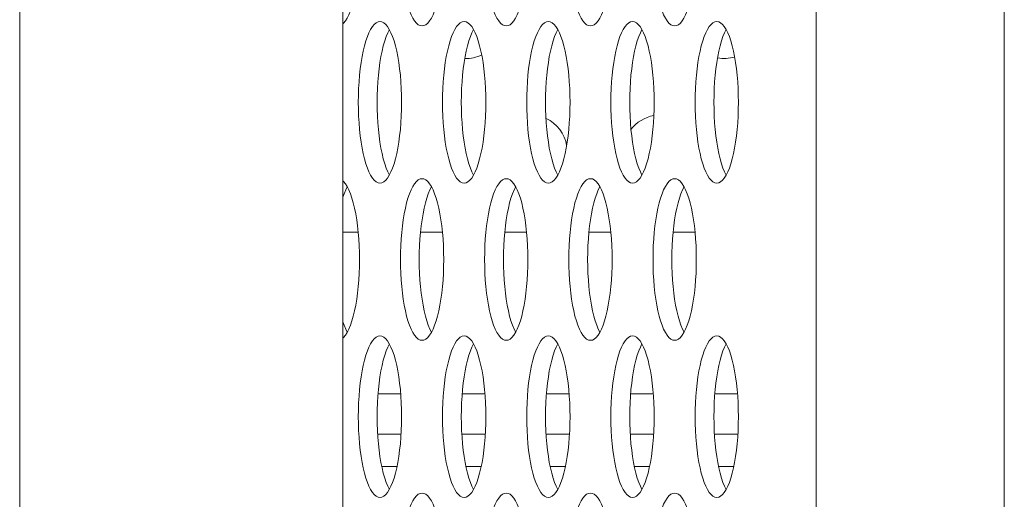
# Model space of a CAD drawing. Extents: x 5 to 132, y 3 to 98.
# Drawn here: x 11 to 12, y 45 to 46 of the extents above; entities that cross this region are included whole.
import ezdxf

# ---------------------------------------------------------------- set-up
doc = ezdxf.new("R2010")
doc.units = 0
doc.header["$MEASUREMENT"] = 0
doc.linetypes.add('DCAD_CONTINUOUS', pattern=[0])
doc.layers.get('0').update_dxf_attribs({"linetype": 'DCAD_CONTINUOUS', "lineweight": 0})
doc.layers.add('02___PRT_ALL_AXES', color=7, linetype='DCAD_CONTINUOUS', lineweight=0)
doc.layers.add('09_ALL_ROUNDS', color=7, linetype='DCAD_CONTINUOUS', lineweight=0)

msp = doc.modelspace()

# ---------------------------------------------------------------- linework, layer by layer
at = {"color": 7, "linetype": 'DCAD_CONTINUOUS', "lineweight": 0, "ltscale": 0.004108}
for p, q in [((10.99295, 45.62076), (10.98047, 45.62076)), ((11.06145, 45.62076), (11.0436, 45.62076)), ((11.12994, 45.62076), (11.11209, 45.62076)), ((11.19843, 45.62076), (11.18058, 45.62076)), ((11.26692, 45.62076), (11.24907, 45.62076)), ((11.00905, 45.48931), (11.0275, 45.48931)), ((11.07754, 45.48931), (11.09599, 45.48931)), ((11.14603, 45.48931), (11.16449, 45.48931)), ((11.21452, 45.48931), (11.23298, 45.48931)), ((11.28301, 45.48931), (11.30147, 45.48931)), ((11.00876, 45.45644), (11.02779, 45.45644)), ((11.07725, 45.45644), (11.09628, 45.45644)), ((11.14574, 45.45644), (11.16477, 45.45644)), ((11.21423, 45.45644), (11.23327, 45.45644)), ((11.28273, 45.45644), (11.30176, 45.45644)), ((11.02445, 45.43015), (11.0121, 45.43015)), ((11.0806, 45.43015), (11.09294, 45.43015)), ((11.14909, 45.43015), (11.16143, 45.43015)), ((11.21758, 45.43015), (11.22992, 45.43015)), ((11.28607, 45.43015), (11.29841, 45.43015))]:
    msp.add_line(p, q, dxfattribs=at)
at = {"layer": '02___PRT_ALL_AXES', "color": 7, "linetype": 'DCAD_CONTINUOUS', "lineweight": 0, "ltscale": 0.004108}
for p, q in [((11.51848, 47.2428), (11.51848, 44.33372)), ((11.36537, 47.23612), (11.36537, 44.33372))]:
    msp.add_line(p, q, dxfattribs=at)
at = {"layer": '02___PRT_ALL_AXES', "color": 7, "linetype": 'DCAD_CONTINUOUS', "lineweight": 0, "ltscale": 0.004108, "flags": 128}
for points in [[(10.98047, 45.79034), (10.98103, 45.79081), (10.98251, 45.7926), (10.98395, 45.79487), (10.98532, 45.7976), (10.98662, 45.80075), (10.98784, 45.80431), (10.98896, 45.80824), (10.98999, 45.8125), (10.9909, 45.81705), (10.99171, 45.82188), (10.9924, 45.82692), (10.99297, 45.83215), (10.99341, 45.83754), (10.99373, 45.84303), (10.99392, 45.8486), (10.99399, 45.85421)], [(11.02726, 45.85421), (11.02732, 45.8486), (11.02751, 45.84303), (11.02783, 45.83754), (11.02828, 45.83215), (11.02884, 45.82692), (11.02953, 45.82188), (11.03034, 45.81706), (11.03126, 45.8125), (11.03228, 45.80824), (11.0334, 45.80431), (11.03462, 45.80075), (11.03592, 45.7976), (11.03729, 45.79487), (11.03873, 45.7926), (11.04022, 45.79082), (11.04174, 45.78952), (11.0433, 45.78874), (11.04487, 45.78848)], [(11.04487, 45.78848), (11.04643, 45.78874), (11.04799, 45.78952), (11.04952, 45.79081), (11.05101, 45.7926), (11.05244, 45.79487), (11.05381, 45.7976), (11.05511, 45.80075), (11.05633, 45.80431), (11.05745, 45.80824), (11.05848, 45.8125), (11.05939, 45.81705), (11.0602, 45.82188), (11.06089, 45.82692), (11.06146, 45.83215), (11.0619, 45.83754), (11.06222, 45.84303), (11.06241, 45.8486), (11.06248, 45.85421)], [(11.09575, 45.85421), (11.09581, 45.8486), (11.096, 45.84303), (11.09632, 45.83754), (11.09677, 45.83215), (11.09734, 45.82692), (11.09803, 45.82188), (11.09883, 45.81706), (11.09975, 45.8125), (11.10077, 45.80824), (11.1019, 45.80431), (11.10311, 45.80075), (11.10441, 45.7976), (11.10578, 45.79487), (11.10722, 45.7926), (11.10871, 45.79082), (11.11024, 45.78952), (11.11179, 45.78874), (11.11336, 45.78848)], [(11.11336, 45.78848), (11.11493, 45.78874), (11.11648, 45.78952), (11.11801, 45.79081), (11.1195, 45.7926), (11.12093, 45.79487), (11.12231, 45.7976), (11.12361, 45.80075), (11.12482, 45.80431), (11.12594, 45.80824), (11.12697, 45.8125), (11.12789, 45.81705), (11.12869, 45.82188), (11.12938, 45.82692), (11.12995, 45.83215), (11.13039, 45.83754), (11.13071, 45.84303), (11.1309, 45.8486), (11.13097, 45.85421)], [(11.16424, 45.85421), (11.1643, 45.8486), (11.16449, 45.84303), (11.16481, 45.83754), (11.16526, 45.83215), (11.16583, 45.82692), (11.16652, 45.82188), (11.16732, 45.81706), (11.16824, 45.8125), (11.16926, 45.80824), (11.17039, 45.80431), (11.1716, 45.80075), (11.1729, 45.7976), (11.17427, 45.79487), (11.17571, 45.7926), (11.1772, 45.79082), (11.17873, 45.78952), (11.18028, 45.78874), (11.18185, 45.78848)], [(11.18185, 45.78848), (11.18342, 45.78874), (11.18497, 45.78952), (11.1865, 45.79081), (11.18799, 45.7926), (11.18942, 45.79487), (11.1908, 45.7976), (11.1921, 45.80075), (11.19331, 45.80431), (11.19444, 45.80824), (11.19546, 45.8125), (11.19638, 45.81705), (11.19718, 45.82188), (11.19787, 45.82692), (11.19844, 45.83215), (11.19888, 45.83754), (11.1992, 45.84303), (11.1994, 45.8486), (11.19946, 45.85421)], [(11.23273, 45.85421), (11.23279, 45.8486), (11.23299, 45.84303), (11.23331, 45.83754), (11.23375, 45.83215), (11.23432, 45.82692), (11.23501, 45.82188), (11.23581, 45.81706), (11.23673, 45.8125), (11.23775, 45.80824), (11.23888, 45.80431), (11.24009, 45.80075), (11.24139, 45.7976), (11.24277, 45.79487), (11.2442, 45.7926), (11.24569, 45.79082), (11.24722, 45.78952), (11.24877, 45.78874), (11.25034, 45.78848)], [(11.25034, 45.78848), (11.25191, 45.78874), (11.25346, 45.78952), (11.25499, 45.79081), (11.25648, 45.7926), (11.25792, 45.79487), (11.25929, 45.7976), (11.26059, 45.80075), (11.2618, 45.80431), (11.26293, 45.80824), (11.26395, 45.8125), (11.26487, 45.81705), (11.26567, 45.82188), (11.26636, 45.82692), (11.26693, 45.83215), (11.26738, 45.83754), (11.2677, 45.84303), (11.26789, 45.8486), (11.26795, 45.85421)], [(11.01062, 45.79213), (11.00905, 45.79187), (11.0075, 45.79109), (11.00597, 45.78979), (11.00448, 45.78801), (11.00305, 45.78574), (11.00167, 45.78301), (11.00037, 45.77986), (10.99916, 45.7763), (10.99803, 45.77237), (10.99701, 45.76811), (10.99609, 45.76355), (10.99529, 45.75873), (10.9946, 45.75369), (10.99403, 45.74846), (10.99359, 45.74307), (10.99327, 45.73758), (10.99307, 45.73201), (10.99301, 45.7264)], [(11.02823, 45.7264), (11.02817, 45.73201), (11.02798, 45.73758), (11.02766, 45.74307), (11.02721, 45.74845), (11.02664, 45.75369), (11.02595, 45.75873), (11.02515, 45.76355), (11.02423, 45.76811), (11.02321, 45.77237), (11.02208, 45.7763), (11.02087, 45.77986), (11.01957, 45.78301), (11.0182, 45.78574), (11.01676, 45.78801), (11.01527, 45.78979), (11.01374, 45.79109), (11.01219, 45.79187), (11.01062, 45.79213)], [(11.07911, 45.79213), (11.07754, 45.79187), (11.07599, 45.79109), (11.07446, 45.78979), (11.07297, 45.78801), (11.07154, 45.78574), (11.07016, 45.78301), (11.06887, 45.77986), (11.06765, 45.7763), (11.06653, 45.77237), (11.0655, 45.76811), (11.06458, 45.76355), (11.06378, 45.75873), (11.06309, 45.75369), (11.06252, 45.74846), (11.06208, 45.74307), (11.06176, 45.73758), (11.06157, 45.73201), (11.0615, 45.7264)], [(11.09672, 45.7264), (11.09666, 45.73201), (11.09647, 45.73758), (11.09615, 45.74307), (11.0957, 45.74845), (11.09513, 45.75369), (11.09445, 45.75873), (11.09364, 45.76355), (11.09272, 45.76811), (11.0917, 45.77237), (11.09058, 45.7763), (11.08936, 45.77986), (11.08806, 45.78301), (11.08669, 45.78574), (11.08525, 45.78801), (11.08376, 45.78979), (11.08223, 45.79109), (11.08068, 45.79187), (11.07911, 45.79213)], [(11.1476, 45.79213), (11.14604, 45.79187), (11.14448, 45.79109), (11.14295, 45.78979), (11.14147, 45.78801), (11.14003, 45.78574), (11.13866, 45.78301), (11.13736, 45.77986), (11.13614, 45.7763), (11.13502, 45.77237), (11.13399, 45.76811), (11.13308, 45.76355), (11.13227, 45.75873), (11.13158, 45.75369), (11.13101, 45.74846), (11.13057, 45.74307), (11.13025, 45.73758), (11.13006, 45.73201), (11.12999, 45.7264)], [(11.16521, 45.7264), (11.16515, 45.73201), (11.16496, 45.73758), (11.16464, 45.74307), (11.16419, 45.74845), (11.16363, 45.75369), (11.16294, 45.75873), (11.16213, 45.76355), (11.16121, 45.76811), (11.16019, 45.77237), (11.15907, 45.7763), (11.15785, 45.77986), (11.15655, 45.78301), (11.15518, 45.78574), (11.15374, 45.78801), (11.15225, 45.78979), (11.15073, 45.79109), (11.14917, 45.79187), (11.1476, 45.79213)], [(11.2161, 45.79213), (11.21453, 45.79187), (11.21297, 45.79109), (11.21144, 45.78979), (11.20996, 45.78801), (11.20852, 45.78574), (11.20715, 45.78301), (11.20585, 45.77986), (11.20463, 45.7763), (11.20351, 45.77237), (11.20248, 45.76811), (11.20157, 45.76355), (11.20076, 45.75873), (11.20007, 45.75369), (11.1995, 45.74846), (11.19906, 45.74307), (11.19874, 45.73758), (11.19855, 45.73201), (11.19848, 45.7264)], [(11.23371, 45.7264), (11.23364, 45.73201), (11.23345, 45.73758), (11.23313, 45.74307), (11.23269, 45.74845), (11.23212, 45.75369), (11.23143, 45.75873), (11.23062, 45.76355), (11.22971, 45.76811), (11.22868, 45.77237), (11.22756, 45.7763), (11.22634, 45.77986), (11.22504, 45.78301), (11.22367, 45.78574), (11.22223, 45.78801), (11.22075, 45.78979), (11.21922, 45.79109), (11.21766, 45.79187), (11.2161, 45.79213)], [(11.28459, 45.79213), (11.28302, 45.79187), (11.28146, 45.79109), (11.27994, 45.78979), (11.27845, 45.78801), (11.27701, 45.78574), (11.27564, 45.78301), (11.27434, 45.77986), (11.27312, 45.7763), (11.272, 45.77237), (11.27098, 45.76811), (11.27006, 45.76355), (11.26925, 45.75873), (11.26856, 45.75369), (11.268, 45.74846), (11.26755, 45.74307), (11.26723, 45.73758), (11.26704, 45.73201), (11.26698, 45.7264)], [(11.3022, 45.7264), (11.30213, 45.73201), (11.30194, 45.73758), (11.30162, 45.74307), (11.30118, 45.74845), (11.30061, 45.75369), (11.29992, 45.75873), (11.29911, 45.76355), (11.2982, 45.76811), (11.29717, 45.77237), (11.29605, 45.7763), (11.29483, 45.77986), (11.29353, 45.78301), (11.29216, 45.78574), (11.29072, 45.78801), (11.28924, 45.78979), (11.28771, 45.79109), (11.28615, 45.79187), (11.28459, 45.79213)], [(11.01828, 45.78558), (11.01698, 45.78301), (11.01568, 45.77986), (11.01447, 45.7763), (11.01334, 45.77237), (11.01232, 45.76811), (11.0114, 45.76355), (11.0106, 45.75873), (11.00991, 45.75369), (11.00934, 45.74846), (11.0089, 45.74307), (11.00858, 45.73758), (11.00838, 45.73201), (11.00832, 45.7264)], [(11.08677, 45.78558), (11.08547, 45.78301), (11.08417, 45.77986), (11.08296, 45.7763), (11.08184, 45.77237), (11.08081, 45.76811), (11.07989, 45.76355), (11.07909, 45.75873), (11.0784, 45.75369), (11.07783, 45.74846), (11.07739, 45.74307), (11.07707, 45.73758), (11.07688, 45.73201), (11.07681, 45.7264)], [(11.15526, 45.78558), (11.15397, 45.78301), (11.15267, 45.77986), (11.15145, 45.7763), (11.15033, 45.77237), (11.1493, 45.76811), (11.14839, 45.76355), (11.14758, 45.75873), (11.14689, 45.75369), (11.14632, 45.74846), (11.14588, 45.74307), (11.14556, 45.73758), (11.14537, 45.73201), (11.1453, 45.7264)], [(11.22375, 45.78558), (11.22246, 45.78301), (11.22116, 45.77986), (11.21994, 45.7763), (11.21882, 45.77237), (11.21779, 45.76811), (11.21688, 45.76355), (11.21607, 45.75873), (11.21538, 45.75369), (11.21481, 45.74846), (11.21437, 45.74307), (11.21405, 45.73758), (11.21386, 45.73201), (11.21379, 45.7264)], [(11.29224, 45.78558), (11.29095, 45.78301), (11.28965, 45.77986), (11.28843, 45.7763), (11.28731, 45.77237), (11.28629, 45.76811), (11.28537, 45.76355), (11.28456, 45.75873), (11.28387, 45.75369), (11.28331, 45.74846), (11.28286, 45.74307), (11.28254, 45.73758), (11.28235, 45.73201), (11.28229, 45.7264)], [(10.99301, 45.7264), (10.99307, 45.72079), (10.99327, 45.71523), (10.99359, 45.70973), (10.99403, 45.70435), (10.9946, 45.69911), (10.99529, 45.69407), (10.99609, 45.68925), (10.99701, 45.68469), (10.99803, 45.68043), (10.99916, 45.6765), (11.00037, 45.67295), (11.00167, 45.66979), (11.00305, 45.66707), (11.00448, 45.6648), (11.00597, 45.66301), (11.0075, 45.66172), (11.00905, 45.66094), (11.01062, 45.66068)], [(11.00832, 45.7264), (11.00838, 45.72079), (11.00858, 45.71523), (11.0089, 45.70973), (11.00934, 45.70435), (11.00991, 45.69911), (11.0106, 45.69407), (11.0114, 45.68925), (11.01232, 45.68469), (11.01334, 45.68043), (11.01447, 45.6765), (11.01568, 45.67295), (11.01698, 45.66979), (11.01828, 45.66722)], [(11.01062, 45.66068), (11.01219, 45.66094), (11.01374, 45.66172), (11.01527, 45.66301), (11.01676, 45.6648), (11.0182, 45.66707), (11.01957, 45.66979), (11.02087, 45.67295), (11.02208, 45.6765), (11.02321, 45.68043), (11.02423, 45.68469), (11.02515, 45.68925), (11.02595, 45.69407), (11.02664, 45.69911), (11.02721, 45.70435), (11.02766, 45.70973), (11.02798, 45.71523), (11.02817, 45.72079), (11.02823, 45.7264)], [(11.0615, 45.7264), (11.06157, 45.72079), (11.06176, 45.71523), (11.06208, 45.70973), (11.06252, 45.70435), (11.06309, 45.69911), (11.06378, 45.69407), (11.06458, 45.68925), (11.0655, 45.68469), (11.06653, 45.68043), (11.06765, 45.6765), (11.06887, 45.67295), (11.07016, 45.66979), (11.07154, 45.66707), (11.07297, 45.6648), (11.07446, 45.66301), (11.07599, 45.66172), (11.07754, 45.66094), (11.07911, 45.66068)], [(11.07681, 45.7264), (11.07688, 45.72079), (11.07707, 45.71523), (11.07739, 45.70973), (11.07783, 45.70435), (11.0784, 45.69911), (11.07909, 45.69407), (11.07989, 45.68925), (11.08081, 45.68469), (11.08184, 45.68043), (11.08296, 45.6765), (11.08417, 45.67295), (11.08547, 45.66979), (11.08677, 45.66722)], [(11.07911, 45.66068), (11.08068, 45.66094), (11.08223, 45.66172), (11.08376, 45.66301), (11.08525, 45.6648), (11.08669, 45.66707), (11.08806, 45.66979), (11.08936, 45.67295), (11.09058, 45.6765), (11.0917, 45.68043), (11.09272, 45.68469), (11.09364, 45.68925), (11.09445, 45.69407), (11.09513, 45.69911), (11.0957, 45.70435), (11.09615, 45.70973), (11.09647, 45.71523), (11.09666, 45.72079), (11.09672, 45.7264)], [(11.12999, 45.7264), (11.13006, 45.72079), (11.13025, 45.71523), (11.13057, 45.70973), (11.13101, 45.70435), (11.13158, 45.69911), (11.13227, 45.69407), (11.13308, 45.68925), (11.13399, 45.68469), (11.13502, 45.68043), (11.13614, 45.6765), (11.13736, 45.67295), (11.13866, 45.66979), (11.14003, 45.66707), (11.14147, 45.6648), (11.14295, 45.66301), (11.14448, 45.66172), (11.14604, 45.66094), (11.1476, 45.66068)], [(11.1453, 45.7264), (11.14537, 45.72079), (11.14556, 45.71523), (11.14588, 45.70973), (11.14632, 45.70435), (11.14689, 45.69911), (11.14758, 45.69407), (11.14839, 45.68925), (11.1493, 45.68469), (11.15033, 45.68043), (11.15145, 45.6765), (11.15267, 45.67295), (11.15397, 45.66979), (11.15526, 45.66722)], [(11.1476, 45.66068), (11.14917, 45.66094), (11.15073, 45.66172), (11.15225, 45.66301), (11.15374, 45.6648), (11.15518, 45.66707), (11.15655, 45.66979), (11.15785, 45.67295), (11.15907, 45.6765), (11.16019, 45.68043), (11.16121, 45.68469), (11.16213, 45.68925), (11.16294, 45.69407), (11.16363, 45.69911), (11.16419, 45.70435), (11.16464, 45.70973), (11.16496, 45.71523), (11.16515, 45.72079), (11.16521, 45.7264)], [(11.19848, 45.7264), (11.19855, 45.72079), (11.19874, 45.71523), (11.19906, 45.70973), (11.1995, 45.70435), (11.20007, 45.69911), (11.20076, 45.69407), (11.20157, 45.68925), (11.20248, 45.68469), (11.20351, 45.68043), (11.20463, 45.6765), (11.20585, 45.67295), (11.20715, 45.66979), (11.20852, 45.66707), (11.20996, 45.6648), (11.21144, 45.66301), (11.21297, 45.66172), (11.21453, 45.66094), (11.2161, 45.66068)], [(11.21379, 45.7264), (11.21386, 45.72079), (11.21405, 45.71523), (11.21437, 45.70973), (11.21481, 45.70435), (11.21538, 45.69911), (11.21607, 45.69407), (11.21688, 45.68925), (11.21779, 45.68469), (11.21882, 45.68043), (11.21994, 45.6765), (11.22116, 45.67295), (11.22246, 45.66979), (11.22375, 45.66722)], [(11.2161, 45.66068), (11.21766, 45.66094), (11.21922, 45.66172), (11.22075, 45.66301), (11.22223, 45.6648), (11.22367, 45.66707), (11.22504, 45.66979), (11.22634, 45.67295), (11.22756, 45.6765), (11.22868, 45.68043), (11.22971, 45.68469), (11.23062, 45.68925), (11.23143, 45.69407), (11.23212, 45.69911), (11.23269, 45.70435), (11.23313, 45.70973), (11.23345, 45.71523), (11.23364, 45.72079), (11.23371, 45.7264)], [(11.26698, 45.7264), (11.26704, 45.72079), (11.26723, 45.71523), (11.26755, 45.70973), (11.268, 45.70435), (11.26856, 45.69911), (11.26925, 45.69407), (11.27006, 45.68925), (11.27098, 45.68469), (11.272, 45.68043), (11.27312, 45.6765), (11.27434, 45.67295), (11.27564, 45.66979), (11.27701, 45.66707), (11.27845, 45.6648), (11.27994, 45.66301), (11.28146, 45.66172), (11.28302, 45.66094), (11.28459, 45.66068)], [(11.28229, 45.7264), (11.28235, 45.72079), (11.28254, 45.71523), (11.28286, 45.70973), (11.28331, 45.70435), (11.28387, 45.69911), (11.28456, 45.69407), (11.28537, 45.68925), (11.28629, 45.68469), (11.28731, 45.68043), (11.28843, 45.6765), (11.28965, 45.67295), (11.29095, 45.66979), (11.29224, 45.66722)], [(11.28459, 45.66068), (11.28615, 45.66094), (11.28771, 45.66172), (11.28924, 45.66301), (11.29072, 45.6648), (11.29216, 45.66707), (11.29353, 45.66979), (11.29483, 45.67295), (11.29605, 45.6765), (11.29717, 45.68043), (11.2982, 45.68469), (11.29911, 45.68925), (11.29992, 45.69407), (11.30061, 45.69911), (11.30118, 45.70435), (11.30162, 45.70973), (11.30194, 45.71523), (11.30213, 45.72079), (11.3022, 45.7264)], [(10.99399, 45.59859), (10.99392, 45.6042), (10.99373, 45.60977), (10.99341, 45.61527), (10.99297, 45.62065), (10.9924, 45.62588), (10.99171, 45.63093), (10.9909, 45.63575), (10.98999, 45.64031), (10.98896, 45.64457), (10.98784, 45.64849), (10.98662, 45.65205), (10.98532, 45.6552), (10.98395, 45.65793), (10.98251, 45.6602), (10.98103, 45.66199), (10.98047, 45.66246)], [(11.04487, 45.66432), (11.0433, 45.66406), (11.04174, 45.66328), (11.04022, 45.66199), (11.03873, 45.6602), (11.03729, 45.65793), (11.03592, 45.6552), (11.03462, 45.65205), (11.0334, 45.64849), (11.03228, 45.64457), (11.03126, 45.64031), (11.03034, 45.63575), (11.02953, 45.63093), (11.02884, 45.62588), (11.02828, 45.62065), (11.02783, 45.61527), (11.02751, 45.60977), (11.02732, 45.6042), (11.02726, 45.59859)], [(11.06248, 45.59859), (11.06241, 45.6042), (11.06222, 45.60977), (11.0619, 45.61527), (11.06146, 45.62065), (11.06089, 45.62588), (11.0602, 45.63093), (11.05939, 45.63575), (11.05848, 45.64031), (11.05745, 45.64457), (11.05633, 45.64849), (11.05511, 45.65205), (11.05381, 45.6552), (11.05244, 45.65793), (11.05101, 45.6602), (11.04952, 45.66199), (11.04799, 45.66328), (11.04643, 45.66406), (11.04487, 45.66432)], [(11.11336, 45.66432), (11.11179, 45.66406), (11.11024, 45.66328), (11.10871, 45.66199), (11.10722, 45.6602), (11.10578, 45.65793), (11.10441, 45.6552), (11.10311, 45.65205), (11.1019, 45.64849), (11.10077, 45.64457), (11.09975, 45.64031), (11.09883, 45.63575), (11.09803, 45.63093), (11.09734, 45.62588), (11.09677, 45.62065), (11.09632, 45.61527), (11.096, 45.60977), (11.09581, 45.6042), (11.09575, 45.59859)], [(11.13097, 45.59859), (11.1309, 45.6042), (11.13071, 45.60977), (11.13039, 45.61527), (11.12995, 45.62065), (11.12938, 45.62588), (11.12869, 45.63093), (11.12789, 45.63575), (11.12697, 45.64031), (11.12594, 45.64457), (11.12482, 45.64849), (11.12361, 45.65205), (11.12231, 45.6552), (11.12093, 45.65793), (11.1195, 45.6602), (11.11801, 45.66199), (11.11648, 45.66328), (11.11493, 45.66406), (11.11336, 45.66432)], [(11.18185, 45.66432), (11.18028, 45.66406), (11.17873, 45.66328), (11.1772, 45.66199), (11.17571, 45.6602), (11.17427, 45.65793), (11.1729, 45.6552), (11.1716, 45.65205), (11.17039, 45.64849), (11.16926, 45.64457), (11.16824, 45.64031), (11.16732, 45.63575), (11.16652, 45.63093), (11.16583, 45.62588), (11.16526, 45.62065), (11.16481, 45.61527), (11.16449, 45.60977), (11.1643, 45.6042), (11.16424, 45.59859)], [(11.19946, 45.59859), (11.1994, 45.6042), (11.1992, 45.60977), (11.19888, 45.61527), (11.19844, 45.62065), (11.19787, 45.62588), (11.19718, 45.63093), (11.19638, 45.63575), (11.19546, 45.64031), (11.19444, 45.64457), (11.19331, 45.64849), (11.1921, 45.65205), (11.1908, 45.6552), (11.18942, 45.65793), (11.18799, 45.6602), (11.1865, 45.66199), (11.18497, 45.66328), (11.18342, 45.66406), (11.18185, 45.66432)], [(11.25034, 45.66432), (11.24877, 45.66406), (11.24722, 45.66328), (11.24569, 45.66199), (11.2442, 45.6602), (11.24277, 45.65793), (11.24139, 45.6552), (11.24009, 45.65205), (11.23888, 45.64849), (11.23775, 45.64457), (11.23673, 45.64031), (11.23581, 45.63575), (11.23501, 45.63093), (11.23432, 45.62588), (11.23375, 45.62065), (11.23331, 45.61527), (11.23299, 45.60977), (11.23279, 45.6042), (11.23273, 45.59859)], [(11.26795, 45.59859), (11.26789, 45.6042), (11.2677, 45.60977), (11.26738, 45.61527), (11.26693, 45.62065), (11.26636, 45.62588), (11.26567, 45.63093), (11.26487, 45.63575), (11.26395, 45.64031), (11.26293, 45.64457), (11.2618, 45.64849), (11.26059, 45.65205), (11.25929, 45.6552), (11.25792, 45.65793), (11.25648, 45.6602), (11.25499, 45.66199), (11.25346, 45.66328), (11.25191, 45.66406), (11.25034, 45.66432)], [(10.98403, 45.65777), (10.98274, 45.6552), (10.98144, 45.65205), (10.98047, 45.64921)], [(11.05252, 45.65777), (11.05123, 45.6552), (11.04993, 45.65205), (11.04871, 45.64849), (11.04759, 45.64457), (11.04657, 45.64031), (11.04565, 45.63575), (11.04484, 45.63093), (11.04415, 45.62588), (11.04359, 45.62065), (11.04314, 45.61527), (11.04282, 45.60977), (11.04263, 45.6042), (11.04257, 45.59859)], [(11.12101, 45.65777), (11.11972, 45.6552), (11.11842, 45.65205), (11.1172, 45.64849), (11.11608, 45.64457), (11.11506, 45.64031), (11.11414, 45.63575), (11.11334, 45.63093), (11.11265, 45.62588), (11.11208, 45.62065), (11.11163, 45.61527), (11.11131, 45.60977), (11.11112, 45.6042), (11.11106, 45.59859)], [(11.1895, 45.65777), (11.18821, 45.6552), (11.18691, 45.65205), (11.1857, 45.64849), (11.18457, 45.64457), (11.18355, 45.64031), (11.18263, 45.63575), (11.18183, 45.63093), (11.18114, 45.62588), (11.18057, 45.62065), (11.18012, 45.61527), (11.1798, 45.60977), (11.17961, 45.6042), (11.17955, 45.59859)], [(11.258, 45.65777), (11.2567, 45.6552), (11.2554, 45.65205), (11.25419, 45.64849), (11.25306, 45.64457), (11.25204, 45.64031), (11.25112, 45.63575), (11.25032, 45.63093), (11.24963, 45.62588), (11.24906, 45.62065), (11.24862, 45.61527), (11.2483, 45.60977), (11.2481, 45.6042), (11.24804, 45.59859)], [(10.98047, 45.53473), (10.98103, 45.5352), (10.98251, 45.53699), (10.98395, 45.53926), (10.98532, 45.54199), (10.98662, 45.54514), (10.98784, 45.5487), (10.98896, 45.55262), (10.98999, 45.55688), (10.9909, 45.56144), (10.99171, 45.56626), (10.9924, 45.57131), (10.99297, 45.57654), (10.99341, 45.58192), (10.99373, 45.58742), (10.99392, 45.59299), (10.99399, 45.59859)], [(11.02726, 45.59859), (11.02732, 45.59299), (11.02751, 45.58742), (11.02783, 45.58192), (11.02828, 45.57654), (11.02884, 45.57131), (11.02953, 45.56626), (11.03034, 45.56144), (11.03126, 45.55688), (11.03228, 45.55262), (11.0334, 45.5487), (11.03462, 45.54514), (11.03592, 45.54199), (11.03729, 45.53926), (11.03873, 45.53699), (11.04022, 45.5352), (11.04174, 45.53391), (11.0433, 45.53313), (11.04487, 45.53287)], [(11.04257, 45.59859), (11.04263, 45.59299), (11.04282, 45.58742), (11.04314, 45.58192), (11.04359, 45.57654), (11.04415, 45.57131), (11.04484, 45.56626), (11.04565, 45.56144), (11.04657, 45.55688), (11.04759, 45.55262), (11.04871, 45.5487), (11.04993, 45.54514), (11.05123, 45.54199), (11.05252, 45.53942)], [(11.04487, 45.53287), (11.04643, 45.53313), (11.04799, 45.53391), (11.04952, 45.5352), (11.05101, 45.53699), (11.05244, 45.53926), (11.05381, 45.54199), (11.05511, 45.54514), (11.05633, 45.5487), (11.05745, 45.55262), (11.05848, 45.55688), (11.05939, 45.56144), (11.0602, 45.56626), (11.06089, 45.57131), (11.06146, 45.57654), (11.0619, 45.58192), (11.06222, 45.58742), (11.06241, 45.59299), (11.06248, 45.59859)], [(11.09575, 45.59859), (11.09581, 45.59299), (11.096, 45.58742), (11.09632, 45.58192), (11.09677, 45.57654), (11.09734, 45.57131), (11.09803, 45.56626), (11.09883, 45.56144), (11.09975, 45.55688), (11.10077, 45.55262), (11.1019, 45.5487), (11.10311, 45.54514), (11.10441, 45.54199), (11.10578, 45.53926), (11.10722, 45.53699), (11.10871, 45.5352), (11.11024, 45.53391), (11.11179, 45.53313), (11.11336, 45.53287)], [(11.11106, 45.59859), (11.11112, 45.59299), (11.11131, 45.58742), (11.11163, 45.58192), (11.11208, 45.57654), (11.11265, 45.57131), (11.11334, 45.56626), (11.11414, 45.56144), (11.11506, 45.55688), (11.11608, 45.55262), (11.1172, 45.5487), (11.11842, 45.54514), (11.11972, 45.54199), (11.12101, 45.53942)], [(11.11336, 45.53287), (11.11493, 45.53313), (11.11648, 45.53391), (11.11801, 45.5352), (11.1195, 45.53699), (11.12093, 45.53926), (11.12231, 45.54199), (11.12361, 45.54514), (11.12482, 45.5487), (11.12594, 45.55262), (11.12697, 45.55688), (11.12789, 45.56144), (11.12869, 45.56626), (11.12938, 45.57131), (11.12995, 45.57654), (11.13039, 45.58192), (11.13071, 45.58742), (11.1309, 45.59299), (11.13097, 45.59859)], [(11.16424, 45.59859), (11.1643, 45.59299), (11.16449, 45.58742), (11.16481, 45.58192), (11.16526, 45.57654), (11.16583, 45.57131), (11.16652, 45.56626), (11.16732, 45.56144), (11.16824, 45.55688), (11.16926, 45.55262), (11.17039, 45.5487), (11.1716, 45.54514), (11.1729, 45.54199), (11.17427, 45.53926), (11.17571, 45.53699), (11.1772, 45.5352), (11.17873, 45.53391), (11.18028, 45.53313), (11.18185, 45.53287)], [(11.17955, 45.59859), (11.17961, 45.59299), (11.1798, 45.58742), (11.18012, 45.58192), (11.18057, 45.57654), (11.18114, 45.57131), (11.18183, 45.56626), (11.18263, 45.56144), (11.18355, 45.55688), (11.18457, 45.55262), (11.1857, 45.5487), (11.18691, 45.54514), (11.18821, 45.54199), (11.1895, 45.53942)], [(11.18185, 45.53287), (11.18342, 45.53313), (11.18497, 45.53391), (11.1865, 45.5352), (11.18799, 45.53699), (11.18942, 45.53926), (11.1908, 45.54199), (11.1921, 45.54514), (11.19331, 45.5487), (11.19444, 45.55262), (11.19546, 45.55688), (11.19638, 45.56144), (11.19718, 45.56626), (11.19787, 45.57131), (11.19844, 45.57654), (11.19888, 45.58192), (11.1992, 45.58742), (11.1994, 45.59299), (11.19946, 45.59859)], [(11.23273, 45.59859), (11.23279, 45.59299), (11.23299, 45.58742), (11.23331, 45.58192), (11.23375, 45.57654), (11.23432, 45.57131), (11.23501, 45.56626), (11.23581, 45.56144), (11.23673, 45.55688), (11.23775, 45.55262), (11.23888, 45.5487), (11.24009, 45.54514), (11.24139, 45.54199), (11.24277, 45.53926), (11.2442, 45.53699), (11.24569, 45.5352), (11.24722, 45.53391), (11.24877, 45.53313), (11.25034, 45.53287)], [(11.24804, 45.59859), (11.2481, 45.59299), (11.2483, 45.58742), (11.24862, 45.58192), (11.24906, 45.57654), (11.24963, 45.57131), (11.25032, 45.56626), (11.25112, 45.56144), (11.25204, 45.55688), (11.25306, 45.55262), (11.25419, 45.5487), (11.2554, 45.54514), (11.2567, 45.54199), (11.258, 45.53942)], [(11.25034, 45.53287), (11.25191, 45.53313), (11.25346, 45.53391), (11.25499, 45.5352), (11.25648, 45.53699), (11.25792, 45.53926), (11.25929, 45.54199), (11.26059, 45.54514), (11.2618, 45.5487), (11.26293, 45.55262), (11.26395, 45.55688), (11.26487, 45.56144), (11.26567, 45.56626), (11.26636, 45.57131), (11.26693, 45.57654), (11.26738, 45.58192), (11.2677, 45.58742), (11.26789, 45.59299), (11.26795, 45.59859)], [(10.98047, 45.54797), (10.98144, 45.54514), (10.98274, 45.54199), (10.98403, 45.53942)], [(11.01062, 45.53651), (11.00905, 45.53625), (11.0075, 45.53547), (11.00597, 45.53418), (11.00448, 45.53239), (11.00305, 45.53012), (11.00167, 45.5274), (11.00037, 45.52424), (10.99916, 45.52069), (10.99803, 45.51676), (10.99701, 45.5125), (10.99609, 45.50794), (10.99529, 45.50312), (10.9946, 45.49807), (10.99403, 45.49284), (10.99359, 45.48746), (10.99327, 45.48196), (10.99307, 45.4764), (10.99301, 45.47079)], [(11.02823, 45.47079), (11.02817, 45.4764), (11.02798, 45.48196), (11.02766, 45.48746), (11.02721, 45.49284), (11.02664, 45.49807), (11.02595, 45.50312), (11.02515, 45.50794), (11.02423, 45.5125), (11.02321, 45.51676), (11.02208, 45.52069), (11.02087, 45.52424), (11.01957, 45.5274), (11.0182, 45.53012), (11.01676, 45.53239), (11.01527, 45.53418), (11.01374, 45.53547), (11.01219, 45.53625), (11.01062, 45.53651)], [(11.07911, 45.53651), (11.07754, 45.53625), (11.07599, 45.53547), (11.07446, 45.53418), (11.07297, 45.53239), (11.07154, 45.53012), (11.07016, 45.5274), (11.06887, 45.52424), (11.06765, 45.52069), (11.06653, 45.51676), (11.0655, 45.5125), (11.06458, 45.50794), (11.06378, 45.50312), (11.06309, 45.49807), (11.06252, 45.49284), (11.06208, 45.48746), (11.06176, 45.48196), (11.06157, 45.4764), (11.0615, 45.47079)], [(11.09672, 45.47079), (11.09666, 45.4764), (11.09647, 45.48196), (11.09615, 45.48746), (11.0957, 45.49284), (11.09513, 45.49807), (11.09445, 45.50312), (11.09364, 45.50794), (11.09272, 45.5125), (11.0917, 45.51676), (11.09058, 45.52069), (11.08936, 45.52424), (11.08806, 45.5274), (11.08669, 45.53012), (11.08525, 45.53239), (11.08376, 45.53418), (11.08223, 45.53547), (11.08068, 45.53625), (11.07911, 45.53651)], [(11.1476, 45.53651), (11.14604, 45.53625), (11.14448, 45.53547), (11.14295, 45.53418), (11.14147, 45.53239), (11.14003, 45.53012), (11.13866, 45.5274), (11.13736, 45.52424), (11.13614, 45.52069), (11.13502, 45.51676), (11.13399, 45.5125), (11.13308, 45.50794), (11.13227, 45.50312), (11.13158, 45.49807), (11.13101, 45.49284), (11.13057, 45.48746), (11.13025, 45.48196), (11.13006, 45.4764), (11.12999, 45.47079)], [(11.16521, 45.47079), (11.16515, 45.4764), (11.16496, 45.48196), (11.16464, 45.48746), (11.16419, 45.49284), (11.16363, 45.49807), (11.16294, 45.50312), (11.16213, 45.50794), (11.16121, 45.5125), (11.16019, 45.51676), (11.15907, 45.52069), (11.15785, 45.52424), (11.15655, 45.5274), (11.15518, 45.53012), (11.15374, 45.53239), (11.15225, 45.53418), (11.15073, 45.53547), (11.14917, 45.53625), (11.1476, 45.53651)], [(11.2161, 45.53651), (11.21453, 45.53625), (11.21297, 45.53547), (11.21144, 45.53418), (11.20996, 45.53239), (11.20852, 45.53012), (11.20715, 45.5274), (11.20585, 45.52424), (11.20463, 45.52069), (11.20351, 45.51676), (11.20248, 45.5125), (11.20157, 45.50794), (11.20076, 45.50312), (11.20007, 45.49807), (11.1995, 45.49284), (11.19906, 45.48746), (11.19874, 45.48196), (11.19855, 45.4764), (11.19848, 45.47079)], [(11.23371, 45.47079), (11.23364, 45.4764), (11.23345, 45.48196), (11.23313, 45.48746), (11.23269, 45.49284), (11.23212, 45.49807), (11.23143, 45.50312), (11.23062, 45.50794), (11.22971, 45.5125), (11.22868, 45.51676), (11.22756, 45.52069), (11.22634, 45.52424), (11.22504, 45.5274), (11.22367, 45.53012), (11.22223, 45.53239), (11.22075, 45.53418), (11.21922, 45.53547), (11.21766, 45.53625), (11.2161, 45.53651)], [(11.28459, 45.53651), (11.28302, 45.53625), (11.28146, 45.53547), (11.27994, 45.53418), (11.27845, 45.53239), (11.27701, 45.53012), (11.27564, 45.5274), (11.27434, 45.52424), (11.27312, 45.52069), (11.272, 45.51676), (11.27098, 45.5125), (11.27006, 45.50794), (11.26925, 45.50312), (11.26856, 45.49807), (11.268, 45.49284), (11.26755, 45.48746), (11.26723, 45.48196), (11.26704, 45.4764), (11.26698, 45.47079)], [(11.3022, 45.47079), (11.30213, 45.4764), (11.30194, 45.48196), (11.30162, 45.48746), (11.30118, 45.49284), (11.30061, 45.49807), (11.29992, 45.50312), (11.29911, 45.50794), (11.2982, 45.5125), (11.29717, 45.51676), (11.29605, 45.52069), (11.29483, 45.52424), (11.29353, 45.5274), (11.29216, 45.53012), (11.29072, 45.53239), (11.28924, 45.53418), (11.28771, 45.53547), (11.28615, 45.53625), (11.28459, 45.53651)], [(11.01828, 45.52996), (11.01698, 45.5274), (11.01568, 45.52424), (11.01447, 45.52069), (11.01334, 45.51676), (11.01232, 45.5125), (11.0114, 45.50794), (11.0106, 45.50312), (11.00991, 45.49807), (11.00934, 45.49284), (11.0089, 45.48746), (11.00858, 45.48196), (11.00838, 45.4764), (11.00832, 45.47079)], [(11.08677, 45.52996), (11.08547, 45.5274), (11.08417, 45.52424), (11.08296, 45.52069), (11.08184, 45.51676), (11.08081, 45.5125), (11.07989, 45.50794), (11.07909, 45.50312), (11.0784, 45.49807), (11.07783, 45.49284), (11.07739, 45.48746), (11.07707, 45.48196), (11.07688, 45.4764), (11.07681, 45.47079)], [(11.15526, 45.52996), (11.15397, 45.5274), (11.15267, 45.52424), (11.15145, 45.52069), (11.15033, 45.51676), (11.1493, 45.5125), (11.14839, 45.50794), (11.14758, 45.50312), (11.14689, 45.49807), (11.14632, 45.49284), (11.14588, 45.48746), (11.14556, 45.48196), (11.14537, 45.4764), (11.1453, 45.47079)], [(11.22375, 45.52996), (11.22246, 45.5274), (11.22116, 45.52424), (11.21994, 45.52069), (11.21882, 45.51676), (11.21779, 45.5125), (11.21688, 45.50794), (11.21607, 45.50312), (11.21538, 45.49807), (11.21481, 45.49284), (11.21437, 45.48746), (11.21405, 45.48196), (11.21386, 45.4764), (11.21379, 45.47079)], [(11.29224, 45.52996), (11.29095, 45.5274), (11.28965, 45.52424), (11.28843, 45.52069), (11.28731, 45.51676), (11.28629, 45.5125), (11.28537, 45.50794), (11.28456, 45.50312), (11.28387, 45.49807), (11.28331, 45.49284), (11.28286, 45.48746), (11.28254, 45.48196), (11.28235, 45.4764), (11.28229, 45.47079)], [(10.99301, 45.47079), (10.99307, 45.46518), (10.99327, 45.45961), (10.99359, 45.45412), (10.99403, 45.44873), (10.9946, 45.4435), (10.99529, 45.43846), (10.99609, 45.43364), (10.99701, 45.42908), (10.99803, 45.42482), (10.99916, 45.42089), (11.00037, 45.41733), (11.00167, 45.41418), (11.00305, 45.41145), (11.00448, 45.40918), (11.00597, 45.4074), (11.0075, 45.4061), (11.00905, 45.40532), (11.01062, 45.40506)], [(11.00832, 45.47079), (11.00838, 45.46518), (11.00858, 45.45961), (11.0089, 45.45412), (11.00934, 45.44873), (11.00991, 45.4435), (11.0106, 45.43846), (11.0114, 45.43364), (11.01232, 45.42908), (11.01334, 45.42482), (11.01447, 45.42089), (11.01568, 45.41733), (11.01698, 45.41418), (11.01828, 45.41161)], [(11.01062, 45.40506), (11.01219, 45.40532), (11.01374, 45.4061), (11.01527, 45.4074), (11.01676, 45.40918), (11.0182, 45.41145), (11.01957, 45.41418), (11.02087, 45.41733), (11.02208, 45.42089), (11.02321, 45.42482), (11.02423, 45.42908), (11.02515, 45.43364), (11.02595, 45.43846), (11.02664, 45.4435), (11.02721, 45.44873), (11.02766, 45.45412), (11.02798, 45.45961), (11.02817, 45.46518), (11.02823, 45.47079)], [(11.0615, 45.47079), (11.06157, 45.46518), (11.06176, 45.45961), (11.06208, 45.45412), (11.06252, 45.44873), (11.06309, 45.4435), (11.06378, 45.43846), (11.06458, 45.43364), (11.0655, 45.42908), (11.06653, 45.42482), (11.06765, 45.42089), (11.06887, 45.41733), (11.07016, 45.41418), (11.07154, 45.41145), (11.07297, 45.40918), (11.07446, 45.4074), (11.07599, 45.4061), (11.07754, 45.40532), (11.07911, 45.40506)], [(11.07681, 45.47079), (11.07688, 45.46518), (11.07707, 45.45961), (11.07739, 45.45412), (11.07783, 45.44873), (11.0784, 45.4435), (11.07909, 45.43846), (11.07989, 45.43364), (11.08081, 45.42908), (11.08184, 45.42482), (11.08296, 45.42089), (11.08417, 45.41733), (11.08547, 45.41418), (11.08677, 45.41161)], [(11.07911, 45.40506), (11.08068, 45.40532), (11.08223, 45.4061), (11.08376, 45.4074), (11.08525, 45.40918), (11.08669, 45.41145), (11.08806, 45.41418), (11.08936, 45.41733), (11.09058, 45.42089), (11.0917, 45.42482), (11.09272, 45.42908), (11.09364, 45.43364), (11.09445, 45.43846), (11.09513, 45.4435), (11.0957, 45.44873), (11.09615, 45.45412), (11.09647, 45.45961), (11.09666, 45.46518), (11.09672, 45.47079)], [(11.12999, 45.47079), (11.13006, 45.46518), (11.13025, 45.45961), (11.13057, 45.45412), (11.13101, 45.44873), (11.13158, 45.4435), (11.13227, 45.43846), (11.13308, 45.43364), (11.13399, 45.42908), (11.13502, 45.42482), (11.13614, 45.42089), (11.13736, 45.41733), (11.13866, 45.41418), (11.14003, 45.41145), (11.14147, 45.40918), (11.14295, 45.4074), (11.14448, 45.4061), (11.14604, 45.40532), (11.1476, 45.40506)], [(11.1453, 45.47079), (11.14537, 45.46518), (11.14556, 45.45961), (11.14588, 45.45412), (11.14632, 45.44873), (11.14689, 45.4435), (11.14758, 45.43846), (11.14839, 45.43364), (11.1493, 45.42908), (11.15033, 45.42482), (11.15145, 45.42089), (11.15267, 45.41733), (11.15397, 45.41418), (11.15526, 45.41161)], [(11.1476, 45.40506), (11.14917, 45.40532), (11.15073, 45.4061), (11.15225, 45.4074), (11.15374, 45.40918), (11.15518, 45.41145), (11.15655, 45.41418), (11.15785, 45.41733), (11.15907, 45.42089), (11.16019, 45.42482), (11.16121, 45.42908), (11.16213, 45.43364), (11.16294, 45.43846), (11.16363, 45.4435), (11.16419, 45.44873), (11.16464, 45.45412), (11.16496, 45.45961), (11.16515, 45.46518), (11.16521, 45.47079)], [(11.19848, 45.47079), (11.19855, 45.46518), (11.19874, 45.45961), (11.19906, 45.45412), (11.1995, 45.44873), (11.20007, 45.4435), (11.20076, 45.43846), (11.20157, 45.43364), (11.20248, 45.42908), (11.20351, 45.42482), (11.20463, 45.42089), (11.20585, 45.41733), (11.20715, 45.41418), (11.20852, 45.41145), (11.20996, 45.40918), (11.21144, 45.4074), (11.21297, 45.4061), (11.21453, 45.40532), (11.2161, 45.40506)], [(11.21379, 45.47079), (11.21386, 45.46518), (11.21405, 45.45961), (11.21437, 45.45412), (11.21481, 45.44873), (11.21538, 45.4435), (11.21607, 45.43846), (11.21688, 45.43364), (11.21779, 45.42908), (11.21882, 45.42482), (11.21994, 45.42089), (11.22116, 45.41733), (11.22246, 45.41418), (11.22375, 45.41161)], [(11.2161, 45.40506), (11.21766, 45.40532), (11.21922, 45.4061), (11.22075, 45.4074), (11.22223, 45.40918), (11.22367, 45.41145), (11.22504, 45.41418), (11.22634, 45.41733), (11.22756, 45.42089), (11.22868, 45.42482), (11.22971, 45.42908), (11.23062, 45.43364), (11.23143, 45.43846), (11.23212, 45.4435), (11.23269, 45.44873), (11.23313, 45.45412), (11.23345, 45.45961), (11.23364, 45.46518), (11.23371, 45.47079)], [(11.26698, 45.47079), (11.26704, 45.46518), (11.26723, 45.45961), (11.26755, 45.45412), (11.268, 45.44873), (11.26856, 45.4435), (11.26925, 45.43846), (11.27006, 45.43364), (11.27098, 45.42908), (11.272, 45.42482), (11.27312, 45.42089), (11.27434, 45.41733), (11.27564, 45.41418), (11.27701, 45.41145), (11.27845, 45.40918), (11.27994, 45.4074), (11.28146, 45.4061), (11.28302, 45.40532), (11.28459, 45.40506)], [(11.28229, 45.47079), (11.28235, 45.46518), (11.28254, 45.45961), (11.28286, 45.45412), (11.28331, 45.44873), (11.28387, 45.4435), (11.28456, 45.43846), (11.28537, 45.43364), (11.28629, 45.42908), (11.28731, 45.42482), (11.28843, 45.42089), (11.28965, 45.41733), (11.29095, 45.41418), (11.29224, 45.41161)], [(11.28459, 45.40506), (11.28615, 45.40532), (11.28771, 45.4061), (11.28924, 45.4074), (11.29072, 45.40918), (11.29216, 45.41145), (11.29353, 45.41418), (11.29483, 45.41733), (11.29605, 45.42089), (11.29717, 45.42482), (11.2982, 45.42908), (11.29911, 45.43364), (11.29992, 45.43846), (11.30061, 45.4435), (11.30118, 45.44873), (11.30162, 45.45412), (11.30194, 45.45961), (11.30213, 45.46518), (11.3022, 45.47079)], [(11.04487, 45.40871), (11.0433, 45.40845), (11.04174, 45.40767), (11.04022, 45.40637), (11.03873, 45.40459), (11.03729, 45.40232), (11.03592, 45.39959), (11.03462, 45.39644), (11.0334, 45.39288), (11.03228, 45.38895), (11.03126, 45.38469), (11.03034, 45.38013), (11.02953, 45.37531), (11.02884, 45.37027), (11.02828, 45.36504), (11.02783, 45.35965), (11.02751, 45.35416), (11.02732, 45.34859), (11.02726, 45.34298)], [(11.06248, 45.34298), (11.06241, 45.34859), (11.06222, 45.35416), (11.0619, 45.35965), (11.06146, 45.36504), (11.06089, 45.37027), (11.0602, 45.37531), (11.05939, 45.38013), (11.05848, 45.38469), (11.05745, 45.38895), (11.05633, 45.39288), (11.05511, 45.39644), (11.05381, 45.39959), (11.05244, 45.40232), (11.05101, 45.40459), (11.04952, 45.40637), (11.04799, 45.40767), (11.04643, 45.40845), (11.04487, 45.40871)], [(11.11336, 45.40871), (11.11179, 45.40845), (11.11024, 45.40767), (11.10871, 45.40637), (11.10722, 45.40459), (11.10578, 45.40232), (11.10441, 45.39959), (11.10311, 45.39644), (11.1019, 45.39288), (11.10077, 45.38895), (11.09975, 45.38469), (11.09883, 45.38013), (11.09803, 45.37531), (11.09734, 45.37027), (11.09677, 45.36504), (11.09632, 45.35965), (11.096, 45.35416), (11.09581, 45.34859), (11.09575, 45.34298)], [(11.13097, 45.34298), (11.1309, 45.34859), (11.13071, 45.35416), (11.13039, 45.35965), (11.12995, 45.36504), (11.12938, 45.37027), (11.12869, 45.37531), (11.12789, 45.38013), (11.12697, 45.38469), (11.12594, 45.38895), (11.12482, 45.39288), (11.12361, 45.39644), (11.12231, 45.39959), (11.12093, 45.40232), (11.1195, 45.40459), (11.11801, 45.40637), (11.11648, 45.40767), (11.11493, 45.40845), (11.11336, 45.40871)], [(11.18185, 45.40871), (11.18028, 45.40845), (11.17873, 45.40767), (11.1772, 45.40637), (11.17571, 45.40459), (11.17427, 45.40232), (11.1729, 45.39959), (11.1716, 45.39644), (11.17039, 45.39288), (11.16926, 45.38895), (11.16824, 45.38469), (11.16732, 45.38013), (11.16652, 45.37531), (11.16583, 45.37027), (11.16526, 45.36504), (11.16481, 45.35965), (11.16449, 45.35416), (11.1643, 45.34859), (11.16424, 45.34298)], [(11.19946, 45.34298), (11.1994, 45.34859), (11.1992, 45.35416), (11.19888, 45.35965), (11.19844, 45.36504), (11.19787, 45.37027), (11.19718, 45.37531), (11.19638, 45.38013), (11.19546, 45.38469), (11.19444, 45.38895), (11.19331, 45.39288), (11.1921, 45.39644), (11.1908, 45.39959), (11.18942, 45.40232), (11.18799, 45.40459), (11.1865, 45.40637), (11.18497, 45.40767), (11.18342, 45.40845), (11.18185, 45.40871)], [(11.25034, 45.40871), (11.24877, 45.40845), (11.24722, 45.40767), (11.24569, 45.40637), (11.2442, 45.40459), (11.24277, 45.40232), (11.24139, 45.39959), (11.24009, 45.39644), (11.23888, 45.39288), (11.23775, 45.38895), (11.23673, 45.38469), (11.23581, 45.38013), (11.23501, 45.37531), (11.23432, 45.37027), (11.23375, 45.36504), (11.23331, 45.35965), (11.23299, 45.35416), (11.23279, 45.34859), (11.23273, 45.34298)], [(11.26795, 45.34298), (11.26789, 45.34859), (11.2677, 45.35416), (11.26738, 45.35965), (11.26693, 45.36504), (11.26636, 45.37027), (11.26567, 45.37531), (11.26487, 45.38013), (11.26395, 45.38469), (11.26293, 45.38895), (11.2618, 45.39288), (11.26059, 45.39644), (11.25929, 45.39959), (11.25792, 45.40232), (11.25648, 45.40459), (11.25499, 45.40637), (11.25346, 45.40767), (11.25191, 45.40845), (11.25034, 45.40871)]]:
    msp.add_lwpolyline(points, dxfattribs=at)
at = {"layer": '02___PRT_ALL_AXES', "color": 7, "linetype": 'DCAD_CONTINUOUS', "lineweight": 0, "ltscale": 0.004108}
for centre, start, end in [((11.0807, 45.79164), 267.96125, 295.40705), ((11.29102, 45.79164), 258.67397, 286.01383), ((11.13328, 45.68648), 9.09913, 65.12441), ((11.23844, 45.68648), 99.69706, 143.20412)]:
    msp.add_arc(centre, 0.02958, start, end, dxfattribs=at)
at = {"layer": '09_ALL_ROUNDS', "color": 7, "linetype": 'DCAD_CONTINUOUS', "lineweight": 0, "ltscale": 0.004108}
for p, q in [((10.71757, 46.9047), (10.71757, 43.74529)), ((10.98047, 43.74526), (10.98047, 46.9047))]:
    msp.add_line(p, q, dxfattribs=at)

doc.saveas('drawing.dxf')
